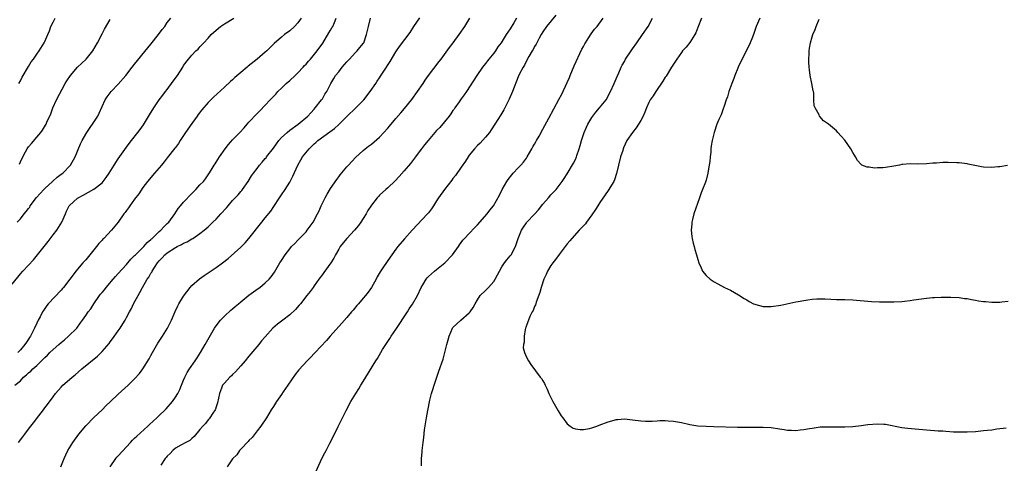
# Model space of a CAD drawing. Units: inches. Extents: x 2568000 to 2571000, y 1545000 to 1548000.
# Drawn here: x 2568805 to 2569046, y 1547036 to 1547145 of the extents above; entities that cross this region are included whole.
import ezdxf

# ---------------------------------------------------------------- set-up
doc = ezdxf.new("R2010")
doc.units = ezdxf.units.IN
doc.header["$MEASUREMENT"] = 0
doc.layers.add('LD25681545_10ft', color=123, linetype='Continuous')

msp = doc.modelspace()

# ---------------------------------------------------------------- linework, layer by layer
at = {"layer": 'LD25681545_10ft'}
for points, elevation in [([(2568803, 1547079.82), (2568805, 1547082.33), (2568805.64, 1547083), (2568807, 1547084.47), (2568808.2, 1547085.8), (2568809.18, 1547087), (2568811.77, 1547090.23), (2568813, 1547091.87), (2568813.89, 1547093), (2568815.16, 1547095), (2568816.03, 1547097), (2568816.29, 1547097.71), (2568816.94, 1547099), (2568817, 1547099.08), (2568819, 1547100.88), (2568819.16, 1547101), (2568820.38, 1547101.62), (2568823, 1547103.07), (2568825, 1547104.67), (2568825.32, 1547105), (2568826.04, 1547105.96), (2568826.75, 1547107), (2568828, 1547109), (2568829, 1547110.53), (2568831, 1547113.4), (2568831.68, 1547114.32), (2568832.23, 1547115), (2568833.76, 1547117), (2568834.31, 1547117.69), (2568835.14, 1547118.86), (2568836.67, 1547121.33), (2568837.66, 1547123), (2568838.98, 1547125), (2568839.87, 1547126.13), (2568840.53, 1547127), (2568841, 1547127.57), (2568842.46, 1547129.54), (2568843.49, 1547131), (2568844.77, 1547133), (2568845, 1547133.4), (2568846.2, 1547135), (2568847, 1547135.94), (2568848.02, 1547137), (2568848.54, 1547137.46), (2568849, 1547137.96), (2568849.92, 1547139), (2568851, 1547140.12), (2568851.77, 1547141), (2568852.4, 1547141.6), (2568854.05, 1547143), (2568855, 1547143.62), (2568857.34, 1547145)], 7810), ([(2568803.64, 1547055), (2568805, 1547056.12), (2568805.8, 1547057), (2568806.46, 1547057.54), (2568807, 1547058.05), (2568807.54, 1547058.46), (2568808.03, 1547059), (2568809, 1547059.85), (2568810.18, 1547061), (2568811, 1547061.84), (2568811.63, 1547062.37), (2568812.21, 1547063), (2568813, 1547063.76), (2568814.46, 1547065), (2568815, 1547065.52), (2568815.84, 1547066.16), (2568816.83, 1547067), (2568818.8, 1547069), (2568819.71, 1547070.29), (2568820.25, 1547071), (2568821, 1547072.11), (2568821.64, 1547073), (2568822.24, 1547073.76), (2568822.99, 1547075), (2568824.37, 1547077), (2568824.67, 1547077.33), (2568825, 1547077.76), (2568825.58, 1547078.42), (2568825.99, 1547079), (2568827.72, 1547081), (2568828.3, 1547081.7), (2568829, 1547082.44), (2568831, 1547084.65), (2568832.07, 1547085.93), (2568833, 1547086.8), (2568833.18, 1547087), (2568835, 1547088.78), (2568835.22, 1547089), (2568836.03, 1547089.97), (2568837, 1547090.76), (2568837.12, 1547090.88), (2568837.27, 1547091), (2568839, 1547092.69), (2568839.38, 1547093), (2568840.15, 1547093.85), (2568841, 1547094.63), (2568841.35, 1547095), (2568842.82, 1547097), (2568843.69, 1547098.31), (2568844.27, 1547099), (2568845, 1547099.9), (2568847, 1547102.06), (2568847.47, 1547102.53), (2568847.98, 1547103), (2568849, 1547104.12), (2568849.84, 1547105), (2568850.37, 1547105.63), (2568851.18, 1547106.82), (2568851.71, 1547107.71), (2568852.52, 1547109), (2568852.73, 1547109.27), (2568853, 1547109.71), (2568853.79, 1547111), (2568855.16, 1547113), (2568855.98, 1547114.02), (2568857, 1547115.18), (2568858.78, 1547117), (2568859.85, 1547118.15), (2568860.59, 1547119), (2568861, 1547119.49), (2568863, 1547121.63), (2568863.7, 1547122.3), (2568865, 1547123.69), (2568866.2, 1547125), (2568866.61, 1547125.39), (2568867, 1547125.83), (2568867.58, 1547126.42), (2568868.08, 1547127), (2568869, 1547127.87), (2568870.12, 1547129), (2568871, 1547129.73), (2568872.31, 1547131), (2568873, 1547131.62), (2568874.3, 1547133), (2568874.62, 1547133.38), (2568875, 1547133.75), (2568875.56, 1547134.44), (2568876.09, 1547135), (2568877.73, 1547137), (2568879.07, 1547138.93), (2568880.58, 1547141.42), (2568881, 1547142.07), (2568881.35, 1547142.65), (2568881.53, 1547143), (2568881.96, 1547143.96), (2568882.41, 1547145)], 7830), ([(2568804.25, 1547095), (2568805, 1547095.83), (2568805.92, 1547097), (2568806.42, 1547097.58), (2568807, 1547098.35), (2568807.29, 1547098.71), (2568807.43, 1547099), (2568808.98, 1547101.02), (2568810.74, 1547103), (2568811, 1547103.27), (2568812.89, 1547105), (2568812.93, 1547105.07), (2568813.99, 1547106.01), (2568815, 1547106.76), (2568815.37, 1547107), (2568817.32, 1547109), (2568818.42, 1547111), (2568819.76, 1547114.24), (2568820.14, 1547115), (2568821, 1547116.56), (2568821.28, 1547117), (2568821.94, 1547117.94), (2568823, 1547119.49), (2568823.95, 1547121), (2568824.3, 1547121.7), (2568825.8, 1547125), (2568826.27, 1547125.73), (2568827.27, 1547127), (2568829, 1547128.85), (2568830.81, 1547131), (2568832.4, 1547133), (2568833, 1547133.78), (2568836.24, 1547137.76), (2568837, 1547138.64), (2568838.88, 1547141), (2568839.73, 1547142.27), (2568840.36, 1547143), (2568841, 1547143.93), (2568841.84, 1547145)], 7800), ([(2568873.81, 1547145), (2568873, 1547143.88), (2568872.14, 1547143), (2568871, 1547141.92), (2568869.75, 1547141), (2568869, 1547140.38), (2568867.19, 1547138.81), (2568867, 1547138.61), (2568866.17, 1547137.83), (2568865.36, 1547137), (2568865, 1547136.67), (2568863.05, 1547135), (2568860.78, 1547133.22), (2568860.55, 1547133), (2568859, 1547131.71), (2568857.55, 1547130.45), (2568857, 1547129.91), (2568856.5, 1547129.5), (2568855, 1547128.07), (2568852.35, 1547125.65), (2568851.69, 1547125), (2568851, 1547124.35), (2568849.45, 1547122.55), (2568848.58, 1547121.42), (2568848.3, 1547121), (2568847, 1547119.23), (2568845.46, 1547117), (2568844.18, 1547115), (2568843.73, 1547114.27), (2568843, 1547113.33), (2568842.87, 1547113.13), (2568841, 1547110.79), (2568840.23, 1547109.77), (2568839.57, 1547109), (2568839, 1547108.31), (2568837.83, 1547107), (2568836.16, 1547105), (2568835, 1547103.46), (2568834.03, 1547101.97), (2568833, 1547100.66), (2568831.78, 1547099), (2568831.47, 1547098.53), (2568831, 1547097.87), (2568830.65, 1547097.35), (2568830.38, 1547097), (2568829, 1547095), (2568827.3, 1547093), (2568825.43, 1547091), (2568825.21, 1547090.79), (2568825, 1547090.55), (2568824.24, 1547089.76), (2568823.68, 1547089), (2568821, 1547085.75), (2568820.33, 1547085), (2568818.62, 1547083), (2568817.91, 1547082.09), (2568817.13, 1547081), (2568815.58, 1547079), (2568815.29, 1547078.71), (2568815, 1547078.35), (2568811.84, 1547075), (2568811.45, 1547074.55), (2568810.63, 1547073.37), (2568810.42, 1547073), (2568809.82, 1547071.82), (2568809.37, 1547071), (2568809, 1547070.24), (2568808.46, 1547069), (2568807.47, 1547067), (2568807.26, 1547066.74), (2568807, 1547066.29), (2568806.46, 1547065.54), (2568806.13, 1547065), (2568805, 1547063.69), (2568804.37, 1547063)], 7820), ([(2568804.56, 1547041), (2568805.62, 1547042.38), (2568806.05, 1547043), (2568807, 1547044.22), (2568807.56, 1547045), (2568808.21, 1547045.79), (2568809.51, 1547047.51), (2568810.67, 1547049), (2568811, 1547049.46), (2568811.68, 1547050.32), (2568813, 1547052.2), (2568813.63, 1547053), (2568815, 1547054.56), (2568815.44, 1547055), (2568817, 1547056.4), (2568817.7, 1547057), (2568818.41, 1547057.58), (2568820.07, 1547059), (2568823.87, 1547062.13), (2568825, 1547063.29), (2568826.74, 1547065.26), (2568827, 1547065.63), (2568827.61, 1547066.39), (2568829, 1547068.34), (2568829.44, 1547069), (2568830.07, 1547070.07), (2568830.66, 1547071), (2568831, 1547071.6), (2568831.72, 1547073), (2568832.19, 1547073.81), (2568832.74, 1547075), (2568833.82, 1547077), (2568834.26, 1547077.74), (2568834.89, 1547079), (2568836.09, 1547081), (2568836.47, 1547081.53), (2568837, 1547082.45), (2568837.23, 1547082.77), (2568837.33, 1547083), (2568837.84, 1547083.84), (2568838.59, 1547085), (2568839, 1547085.53), (2568839.74, 1547086.26), (2568840.37, 1547087), (2568841, 1547087.5), (2568843, 1547088.76), (2568843.44, 1547089), (2568844.5, 1547089.5), (2568845, 1547089.81), (2568845.84, 1547090.16), (2568847, 1547090.87), (2568847.09, 1547090.91), (2568847.25, 1547091), (2568849, 1547092.2), (2568850.03, 1547093), (2568851, 1547093.86), (2568851.59, 1547094.41), (2568852.19, 1547095), (2568853, 1547095.76), (2568854.14, 1547097), (2568855.49, 1547098.51), (2568855.88, 1547099), (2568857, 1547100.27), (2568858.34, 1547101.66), (2568859, 1547102.51), (2568859.24, 1547102.76), (2568859.42, 1547103), (2568860.79, 1547105), (2568861.65, 1547106.35), (2568862.09, 1547107), (2568863, 1547108.17), (2568863.62, 1547109), (2568864.25, 1547109.75), (2568865, 1547110.58), (2568865.19, 1547110.81), (2568865.32, 1547111), (2568867, 1547113.11), (2568867.77, 1547114.23), (2568868.35, 1547115), (2568869, 1547115.74), (2568870.34, 1547117), (2568871, 1547117.55), (2568873.07, 1547119), (2568875.47, 1547121), (2568876.18, 1547121.82), (2568877, 1547122.7), (2568877.26, 1547123), (2568878.82, 1547125), (2568879, 1547125.27), (2568879.64, 1547126.36), (2568880.07, 1547127), (2568881.11, 1547129), (2568881.78, 1547130.22), (2568882.24, 1547131), (2568883, 1547131.89), (2568883.84, 1547133), (2568885, 1547134.28), (2568885.62, 1547135), (2568887, 1547136.56), (2568887.52, 1547137), (2568888.17, 1547137.83), (2568889.09, 1547138.91), (2568889.15, 1547139), (2568889.83, 1547141), (2568890.03, 1547141.97), (2568890.28, 1547143), (2568890.81, 1547145)], 7840), ([(2568804.59, 1547129), (2568805, 1547129.68), (2568805.47, 1547130.53), (2568807, 1547133.17), (2568807.67, 1547134.33), (2568808.2, 1547135), (2568809, 1547136.16), (2568809.63, 1547137), (2568810.86, 1547139), (2568811, 1547139.29), (2568811.72, 1547141), (2568812.12, 1547141.88), (2568812.48, 1547143), (2568813, 1547144.04), (2568813.56, 1547145)], 7780), ([(2568804.77, 1547109.23), (2568805, 1547109.81), (2568805.56, 1547111), (2568806.27, 1547112.27), (2568806.7, 1547113), (2568807, 1547113.47), (2568807.72, 1547114.28), (2568809, 1547115.86), (2568809.98, 1547117), (2568810.42, 1547117.58), (2568811.19, 1547118.81), (2568811.29, 1547119), (2568811.49, 1547119.49), (2568812.43, 1547121.57), (2568812.97, 1547123), (2568813.87, 1547125), (2568815.98, 1547129), (2568816.35, 1547129.65), (2568817.27, 1547131), (2568819, 1547132.99), (2568820.02, 1547133.98), (2568821.13, 1547135), (2568822.74, 1547137), (2568823.89, 1547139), (2568825, 1547141.2), (2568825.64, 1547142.36), (2568827, 1547144.7)], 7790), ([(2568814.89, 1547035), (2568815.69, 1547037), (2568816.1, 1547037.9), (2568816.65, 1547039), (2568817.87, 1547041), (2568819.33, 1547043), (2568821, 1547045.04), (2568823, 1547047.08), (2568825.01, 1547049), (2568826, 1547050), (2568827.03, 1547050.97), (2568829, 1547052.8), (2568831.42, 1547055), (2568833, 1547056.58), (2568834.15, 1547057.85), (2568835, 1547059.01), (2568836.55, 1547061.45), (2568837, 1547062.26), (2568837.37, 1547063), (2568838.67, 1547065.33), (2568839.82, 1547067), (2568841.07, 1547069), (2568842.02, 1547071), (2568842.9, 1547073.1), (2568843.55, 1547074.45), (2568843.86, 1547075), (2568845, 1547076.88), (2568846.58, 1547079), (2568847, 1547079.47), (2568848.87, 1547081.13), (2568850.06, 1547081.94), (2568851, 1547082.54), (2568853, 1547083.86), (2568854.56, 1547085), (2568855.93, 1547086.07), (2568859, 1547088.85), (2568860.07, 1547089.93), (2568861, 1547090.97), (2568864.16, 1547095), (2568865, 1547096.02), (2568866.33, 1547097.67), (2568867.13, 1547098.87), (2568868.52, 1547101), (2568869, 1547101.67), (2568869.91, 1547103), (2568871, 1547104.77), (2568871.13, 1547105), (2568871.76, 1547106.24), (2568873, 1547109), (2568873.74, 1547110.26), (2568874.16, 1547111), (2568875.74, 1547113), (2568876.4, 1547113.6), (2568877, 1547114.2), (2568877.43, 1547114.57), (2568877.87, 1547115), (2568880.85, 1547117.15), (2568882, 1547118), (2568883.03, 1547118.97), (2568885, 1547120.93), (2568887.23, 1547123), (2568889, 1547124.82), (2568889.16, 1547125), (2568890.74, 1547127), (2568892.11, 1547129), (2568892.43, 1547129.57), (2568893, 1547130.39), (2568893.23, 1547130.77), (2568894.04, 1547132.04), (2568895.59, 1547134.41), (2568897, 1547136.79), (2568897.92, 1547138.08), (2568900.49, 1547141.51), (2568901.43, 1547143), (2568902.86, 1547145.14)], 7850), ([(2568827.01, 1547035), (2568828.35, 1547037), (2568828.63, 1547037.37), (2568829, 1547037.71), (2568831, 1547039.91), (2568832.02, 1547041), (2568832.46, 1547041.53), (2568833, 1547042.02), (2568833.5, 1547042.5), (2568836.24, 1547045), (2568836.62, 1547045.38), (2568838.41, 1547047), (2568839, 1547047.59), (2568840.5, 1547049), (2568840.75, 1547049.25), (2568842.27, 1547051), (2568843, 1547052.05), (2568843.58, 1547053), (2568844.05, 1547053.95), (2568844.47, 1547055), (2568845, 1547056.22), (2568845.29, 1547057), (2568845.88, 1547058.12), (2568846.43, 1547059), (2568847.85, 1547061), (2568848.28, 1547061.72), (2568849.16, 1547063), (2568850.3, 1547065), (2568851.25, 1547066.75), (2568852.54, 1547069), (2568852.72, 1547069.28), (2568854.03, 1547071), (2568855, 1547071.95), (2568856.57, 1547073.43), (2568857, 1547073.78), (2568857.65, 1547074.35), (2568858.45, 1547075), (2568859, 1547075.5), (2568861, 1547077.1), (2568863.26, 1547078.74), (2568863.64, 1547079), (2568865, 1547080.08), (2568865.94, 1547081), (2568866.43, 1547081.57), (2568867.26, 1547082.74), (2568868.6, 1547085), (2568869, 1547085.61), (2568869.91, 1547087), (2568871, 1547088.44), (2568871.47, 1547089), (2568872.21, 1547089.79), (2568873, 1547090.6), (2568873.41, 1547091), (2568875, 1547092.66), (2568875.29, 1547093), (2568876.71, 1547095), (2568877.78, 1547097), (2568878.19, 1547097.81), (2568878.69, 1547099), (2568879.67, 1547101), (2568880.15, 1547101.85), (2568881, 1547103.29), (2568882.51, 1547105.49), (2568883, 1547106.12), (2568883.37, 1547106.63), (2568885, 1547108.57), (2568885.38, 1547109), (2568887.15, 1547110.85), (2568889, 1547112.55), (2568889.51, 1547113), (2568890.33, 1547113.67), (2568891, 1547114.13), (2568893, 1547115.87), (2568894.09, 1547117), (2568895, 1547118.08), (2568895.43, 1547118.57), (2568897, 1547120.44), (2568898.2, 1547121.8), (2568899.11, 1547122.89), (2568900.89, 1547125.11), (2568902.34, 1547127), (2568903.7, 1547129), (2568904.21, 1547129.79), (2568905.04, 1547130.96), (2568907.64, 1547134.36), (2568908.08, 1547135), (2568910.16, 1547137.84), (2568911.05, 1547139), (2568912.53, 1547141), (2568913.88, 1547143), (2568915.17, 1547145)], 7860), ([(2568926.56, 1547145), (2568925.92, 1547143.92), (2568925, 1547142.41), (2568924.4, 1547141.6), (2568924.07, 1547141), (2568922.81, 1547139), (2568922.02, 1547137.98), (2568921.4, 1547137), (2568921, 1547136.44), (2568919.8, 1547135), (2568919.45, 1547134.55), (2568919, 1547133.9), (2568918.26, 1547133), (2568916.88, 1547131), (2568914.29, 1547127), (2568913.76, 1547126.24), (2568913, 1547125.21), (2568912.51, 1547124.51), (2568911.45, 1547123), (2568911.28, 1547122.72), (2568911, 1547122.34), (2568910.46, 1547121.54), (2568910.05, 1547121), (2568907.75, 1547118.25), (2568907, 1547117.46), (2568904.88, 1547115), (2568904.06, 1547113.94), (2568903.26, 1547113), (2568903, 1547112.61), (2568901.81, 1547111), (2568900.59, 1547109.41), (2568899, 1547107.55), (2568897.81, 1547106.19), (2568896.85, 1547105.15), (2568895, 1547103.39), (2568894.54, 1547103), (2568893, 1547101.58), (2568892.71, 1547101.29), (2568892.44, 1547101), (2568891, 1547099.2), (2568890.16, 1547097.84), (2568889.7, 1547097), (2568889, 1547095.92), (2568888.44, 1547095), (2568887.83, 1547094.17), (2568886.87, 1547093), (2568884.97, 1547091), (2568884.11, 1547089.89), (2568883.38, 1547089), (2568883, 1547088.36), (2568882.24, 1547087), (2568881.83, 1547086.17), (2568881.05, 1547085), (2568879.35, 1547082.65), (2568879, 1547082.2), (2568878.12, 1547081), (2568877, 1547079.42), (2568876.72, 1547079), (2568875.99, 1547078.01), (2568875.22, 1547077), (2568873.61, 1547075), (2568873.35, 1547074.65), (2568872.4, 1547073.6), (2568871, 1547072.26), (2568869.32, 1547071), (2568868.01, 1547069.99), (2568866.89, 1547069), (2568865, 1547066.86), (2568864.11, 1547065.89), (2568863.4, 1547065), (2568861, 1547062.17), (2568860.08, 1547061), (2568859, 1547059.77), (2568858.36, 1547059), (2568857.71, 1547058.29), (2568857, 1547057.62), (2568856.7, 1547057.3), (2568856.36, 1547057), (2568855, 1547055.53), (2568854.54, 1547055), (2568854.29, 1547054.29), (2568853.75, 1547053), (2568853.32, 1547050.68), (2568853, 1547049.75), (2568852.84, 1547049.16), (2568852.75, 1547049), (2568852.15, 1547048.15), (2568851.4, 1547047), (2568851.23, 1547046.77), (2568851, 1547046.52), (2568850.35, 1547045.65), (2568849.69, 1547045), (2568849, 1547044.13), (2568847.59, 1547042.41), (2568847, 1547041.98), (2568846.51, 1547041.49), (2568845.52, 1547041), (2568844.35, 1547040.35), (2568843, 1547039.55), (2568842.34, 1547039), (2568841.71, 1547038.29), (2568841, 1547037.64), (2568840.74, 1547037.26), (2568840.5, 1547037), (2568839.38, 1547035.38)], 7870), ([(2568936.24, 1547145.76), (2568933.94, 1547143), (2568933, 1547141.66), (2568932.6, 1547141), (2568932.11, 1547140.11), (2568931.53, 1547139), (2568931.36, 1547138.64), (2568931, 1547138.04), (2568930.66, 1547137.34), (2568930.43, 1547137), (2568929.59, 1547135.59), (2568929, 1547134.53), (2568928.49, 1547133.51), (2568928.16, 1547133), (2568927.34, 1547131.34), (2568927, 1547130.6), (2568925.56, 1547127), (2568924.8, 1547125.2), (2568923.46, 1547122.54), (2568922.72, 1547121.28), (2568921.29, 1547119), (2568920.38, 1547117.62), (2568919.93, 1547117), (2568919, 1547115.88), (2568917.64, 1547114.36), (2568917, 1547113.76), (2568916.3, 1547113), (2568915, 1547111.39), (2568914.73, 1547111), (2568914.06, 1547109.94), (2568913, 1547108.48), (2568911.59, 1547106.41), (2568911, 1547105.67), (2568910.72, 1547105.28), (2568908.95, 1547103), (2568907.49, 1547101), (2568907, 1547100.2), (2568906.2, 1547099), (2568905.71, 1547098.29), (2568905, 1547097.3), (2568904.74, 1547097), (2568900.97, 1547093), (2568899.11, 1547090.89), (2568897.52, 1547089), (2568897, 1547088.34), (2568896.03, 1547087), (2568895.58, 1547086.42), (2568894.01, 1547084.01), (2568893.19, 1547082.81), (2568892.43, 1547081.57), (2568892.15, 1547081), (2568891.02, 1547078.98), (2568890.19, 1547077.81), (2568889.56, 1547077), (2568889, 1547076.32), (2568887.83, 1547075), (2568887.47, 1547074.53), (2568886.57, 1547073.43), (2568886.17, 1547073), (2568885, 1547071.58), (2568883.77, 1547070.23), (2568880.94, 1547067), (2568880.02, 1547065.98), (2568877.21, 1547063), (2568877, 1547062.76), (2568876.13, 1547061.87), (2568875.27, 1547061), (2568873.23, 1547058.77), (2568872.35, 1547057.65), (2568870.5, 1547055), (2568869.42, 1547053.42), (2568869, 1547052.77), (2568867.74, 1547051), (2568867, 1547049.8), (2568866.48, 1547049), (2568865.28, 1547047), (2568863.94, 1547045), (2568863, 1547043.84), (2568861.83, 1547042.17), (2568861, 1547041.47), (2568860.81, 1547041.19), (2568859, 1547039.34), (2568858.72, 1547039), (2568858.03, 1547037.97), (2568857, 1547036.96), (2568855.65, 1547035)], 7880), ([(2568877.04, 1547033), (2568878.88, 1547037), (2568879.61, 1547038.39), (2568879.89, 1547039), (2568880.82, 1547040.82), (2568881.63, 1547042.37), (2568882.86, 1547044.86), (2568883.64, 1547046.36), (2568883.93, 1547047), (2568884.84, 1547048.84), (2568886.01, 1547051), (2568887.21, 1547053), (2568887.9, 1547054.1), (2568888.42, 1547055), (2568889, 1547055.91), (2568889.62, 1547057), (2568892.12, 1547061), (2568892.47, 1547061.53), (2568893.75, 1547063.75), (2568894.53, 1547065), (2568894.73, 1547065.27), (2568895, 1547065.7), (2568895.53, 1547066.47), (2568895.82, 1547067), (2568897, 1547068.64), (2568899.86, 1547073), (2568900.29, 1547073.71), (2568901.12, 1547074.88), (2568902.3, 1547077), (2568903.24, 1547079), (2568903.64, 1547079.64), (2568904.44, 1547081), (2568904.69, 1547081.31), (2568905, 1547081.67), (2568906.5, 1547083), (2568907, 1547083.42), (2568908.98, 1547085.02), (2568910.92, 1547087), (2568912.34, 1547089), (2568912.6, 1547089.4), (2568913.44, 1547090.56), (2568913.81, 1547091), (2568915, 1547092.24), (2568916.33, 1547093.67), (2568917, 1547094.33), (2568919.38, 1547097), (2568920.06, 1547097.94), (2568920.89, 1547099), (2568922.38, 1547101.62), (2568923.06, 1547103), (2568924.21, 1547105), (2568924.54, 1547105.46), (2568925.4, 1547106.6), (2568925.75, 1547107), (2568927, 1547108.3), (2568927.64, 1547109), (2568928.26, 1547109.74), (2568929, 1547110.7), (2568929.2, 1547111), (2568930.35, 1547113), (2568930.57, 1547113.43), (2568931, 1547114.15), (2568931.29, 1547114.71), (2568931.47, 1547115), (2568932.08, 1547116.08), (2568933, 1547117.81), (2568934.5, 1547120.5), (2568936.96, 1547125.04), (2568937.64, 1547126.36), (2568939, 1547129.22), (2568939.53, 1547130.47), (2568939.73, 1547131), (2568940.69, 1547133.31), (2568942.61, 1547137.39), (2568943, 1547138.09), (2568943.29, 1547138.71), (2568943.46, 1547139), (2568944.3, 1547140.3), (2568944.83, 1547141.17), (2568945.69, 1547142.31), (2568946.29, 1547143), (2568947.81, 1547145)], 7890), ([(2568903.27, 1547035.27), (2568903.3, 1547037), (2568903.41, 1547038.59), (2568903.43, 1547039), (2568903.66, 1547041), (2568903.83, 1547042.17), (2568904.04, 1547044.04), (2568904.5, 1547047), (2568904.85, 1547048.85), (2568905.35, 1547051.35), (2568905.74, 1547053), (2568906.07, 1547053.93), (2568906.35, 1547055), (2568907.04, 1547057), (2568907.56, 1547058.44), (2568908.58, 1547061.42), (2568909.04, 1547063), (2568909.51, 1547065), (2568909.86, 1547066.14), (2568910.06, 1547067), (2568910.92, 1547069), (2568911, 1547069.13), (2568911.92, 1547070.08), (2568912.9, 1547071), (2568915, 1547072.74), (2568915.22, 1547073), (2568915.96, 1547074.04), (2568916.46, 1547075), (2568917, 1547075.93), (2568917.69, 1547077), (2568919, 1547078.23), (2568919.67, 1547079), (2568921, 1547080.41), (2568921.36, 1547081), (2568921.94, 1547082.06), (2568922.4, 1547083), (2568923, 1547084.01), (2568923.65, 1547085), (2568924.21, 1547085.79), (2568925, 1547086.71), (2568925.22, 1547087), (2568926.28, 1547089), (2568926.48, 1547089.52), (2568926.98, 1547091), (2568927.79, 1547093), (2568928.26, 1547093.74), (2568929, 1547094.84), (2568929.13, 1547095), (2568931, 1547096.94), (2568931.97, 1547098.03), (2568933, 1547099.37), (2568934.44, 1547101), (2568935, 1547101.67), (2568936.28, 1547103), (2568937.79, 1547105), (2568938.27, 1547105.73), (2568939, 1547106.81), (2568940.53, 1547109.47), (2568941, 1547110.36), (2568941.27, 1547111), (2568941.38, 1547111.38), (2568941.94, 1547113), (2568942.2, 1547113.8), (2568942.47, 1547115), (2568943.12, 1547117), (2568943.68, 1547118.32), (2568944.02, 1547119), (2568945, 1547120.67), (2568945.23, 1547121), (2568946.02, 1547121.98), (2568946.93, 1547123), (2568948.54, 1547125), (2568949.62, 1547127), (2568950.53, 1547129), (2568951.25, 1547130.75), (2568951.64, 1547131.64), (2568952.21, 1547133), (2568952.47, 1547133.53), (2568953, 1547134.42), (2568953.31, 1547135), (2568954.65, 1547137), (2568955, 1547137.48), (2568956.03, 1547139), (2568957.47, 1547141), (2568958.83, 1547143), (2568959.9, 1547145)], 7900), ([(2568971.86, 1547145), (2568971, 1547142.77), (2568970.54, 1547141.46), (2568970.26, 1547141), (2568969, 1547139.02), (2568968.12, 1547137.88), (2568967.28, 1547137), (2568967, 1547136.64), (2568965.83, 1547135), (2568965, 1547133.75), (2568964.58, 1547133), (2568963.2, 1547130.8), (2568963, 1547130.52), (2568962.45, 1547129.55), (2568960.72, 1547127), (2568960.06, 1547125.94), (2568959.35, 1547125), (2568959, 1547124.36), (2568958.38, 1547123), (2568958.01, 1547121.99), (2568957.58, 1547121), (2568957, 1547119.93), (2568956.48, 1547119), (2568955.91, 1547118.09), (2568955, 1547117), (2568953.64, 1547115), (2568952.77, 1547113.23), (2568952.7, 1547113), (2568952.58, 1547112.59), (2568952.08, 1547111), (2568951.55, 1547109), (2568951.05, 1547106.95), (2568950.59, 1547105.41), (2568950.38, 1547105), (2568949.4, 1547103.4), (2568949.17, 1547103), (2568949, 1547102.77), (2568948.3, 1547101.7), (2568947, 1547099.85), (2568946.46, 1547099), (2568945.92, 1547098.08), (2568945, 1547096.76), (2568943.73, 1547095), (2568943.45, 1547094.55), (2568941.95, 1547093), (2568940.11, 1547091), (2568939.62, 1547090.38), (2568939, 1547089.72), (2568938.48, 1547089), (2568937, 1547087.1), (2568936.15, 1547085.85), (2568935.47, 1547085), (2568935, 1547084.34), (2568934.18, 1547083), (2568933.82, 1547082.18), (2568933.26, 1547081), (2568932.59, 1547079), (2568932.26, 1547077.74), (2568931.39, 1547075.38), (2568931.28, 1547075), (2568931.24, 1547074.76), (2568931, 1547074.31), (2568930.64, 1547073.36), (2568930.41, 1547073), (2568929.84, 1547071.84), (2568929, 1547069.63), (2568928.86, 1547069.13), (2568928.8, 1547069), (2568928.7, 1547068.7), (2568928.41, 1547067), (2568928.43, 1547065.57), (2568928.25, 1547065), (2568928.2, 1547064.2), (2568928.54, 1547063), (2568929, 1547061.88), (2568929.48, 1547061), (2568930.08, 1547060.08), (2568932.39, 1547057), (2568932.65, 1547056.65), (2568933, 1547056.08), (2568933.4, 1547055.4), (2568933.56, 1547055), (2568934.04, 1547054.04), (2568934.46, 1547053), (2568935.31, 1547051.31), (2568935.48, 1547051), (2568936.14, 1547049.86), (2568936.75, 1547048.75), (2568937, 1547048.36), (2568937.52, 1547047.52), (2568937.89, 1547047), (2568939, 1547045.54), (2568939.69, 1547045), (2568940.48, 1547044.48), (2568941, 1547044.31), (2568942.14, 1547044.14), (2568943, 1547044.14), (2568944.43, 1547044.43), (2568945, 1547044.56), (2568946.24, 1547045), (2568946.78, 1547045.22), (2568949, 1547046.07), (2568950.48, 1547046.48), (2568951, 1547046.6), (2568951.39, 1547046.61), (2568953, 1547046.77), (2568955, 1547046.55), (2568957, 1547046.26), (2568958.18, 1547046.18), (2568959, 1547046.16), (2568959.77, 1547046.23), (2568961, 1547046.26), (2568961.68, 1547046.32), (2568963, 1547046.33), (2568963.69, 1547046.31), (2568965, 1547046.21), (2568967, 1547045.86), (2568969, 1547045.39), (2568971, 1547045.04), (2568973, 1547044.94), (2568974.92, 1547044.92), (2568980.73, 1547044.73), (2568981, 1547044.74), (2568982.69, 1547044.69), (2568987, 1547044.75), (2568989, 1547044.62), (2568991, 1547044.29), (2568992.13, 1547044.13), (2568993, 1547043.98), (2568993.97, 1547043.97), (2568995, 1547043.91), (2568996.05, 1547044.05), (2568997, 1547044.13), (2568998.39, 1547044.39), (2568999, 1547044.49), (2569001, 1547044.77), (2569003, 1547044.84), (2569004.79, 1547044.79), (2569007, 1547044.78), (2569009, 1547044.92), (2569011, 1547045.15), (2569012.63, 1547045.37), (2569015, 1547045.55), (2569016.57, 1547045.43), (2569017, 1547045.42), (2569021, 1547044.67), (2569022.48, 1547044.48), (2569024.29, 1547044.29), (2569027, 1547044.03), (2569029, 1547043.91), (2569029.85, 1547043.85), (2569031, 1547043.81), (2569031.74, 1547043.74), (2569033.62, 1547043.62), (2569035, 1547043.55), (2569037, 1547043.58), (2569039, 1547043.7), (2569041, 1547043.88), (2569042.01, 1547044.01), (2569043, 1547044.1), (2569044.3, 1547044.3), (2569046.57, 1547044.57)], 7910), ([(2568986.2, 1547145), (2568985.32, 1547143), (2568984.75, 1547141.25), (2568984.38, 1547140.38), (2568983.86, 1547139), (2568983.59, 1547138.41), (2568983, 1547137.31), (2568981.83, 1547135), (2568981, 1547133.27), (2568980.78, 1547132.78), (2568980.06, 1547131), (2568979.8, 1547130.2), (2568979.3, 1547129), (2568978.6, 1547127), (2568978.23, 1547125.77), (2568977.94, 1547125), (2568977.41, 1547123.41), (2568977.22, 1547122.78), (2568976.68, 1547121.32), (2568976.52, 1547121), (2568976.14, 1547120.14), (2568975.68, 1547119), (2568975, 1547117), (2568974.51, 1547115), (2568974.3, 1547113.7), (2568974.21, 1547113), (2568974.15, 1547112.15), (2568974, 1547111), (2568973.91, 1547109.91), (2568973.79, 1547109), (2568973.56, 1547107.56), (2568973.45, 1547107), (2568973, 1547105.33), (2568972.84, 1547104.84), (2568972.13, 1547103), (2568971.8, 1547102.2), (2568971.41, 1547101), (2568970.02, 1547097), (2568969.65, 1547095.65), (2568969.5, 1547095), (2568969.49, 1547094.51), (2568969.36, 1547093), (2568969.51, 1547091.51), (2568969.62, 1547091), (2568969.85, 1547089.85), (2568970.13, 1547089), (2568970.3, 1547088.3), (2568970.71, 1547087), (2568971, 1547085.84), (2568971.25, 1547085), (2568971.78, 1547083.78), (2568972.14, 1547083), (2568973, 1547081.91), (2568974, 1547081), (2568975, 1547080.34), (2568975.89, 1547079.89), (2568977.53, 1547079), (2568979, 1547078.32), (2568981, 1547077.14), (2568982.31, 1547076.3), (2568983, 1547075.91), (2568983.56, 1547075.56), (2568984.66, 1547075), (2568985, 1547074.85), (2568985.19, 1547074.81), (2568987, 1547074.33), (2568987.65, 1547074.35), (2568989, 1547074.31), (2568991.37, 1547074.63), (2568995, 1547075.42), (2568995.56, 1547075.56), (2568997, 1547075.82), (2568997.98, 1547075.98), (2568999, 1547076.1), (2569000.17, 1547076.17), (2569001, 1547076.18), (2569002.16, 1547076.16), (2569005, 1547076.05), (2569007, 1547076), (2569009, 1547075.91), (2569013.57, 1547075.57), (2569015.48, 1547075.48), (2569017.44, 1547075.44), (2569019, 1547075.44), (2569021, 1547075.53), (2569021.61, 1547075.61), (2569023, 1547075.75), (2569023.91, 1547075.91), (2569027, 1547076.35), (2569028.51, 1547076.51), (2569029, 1547076.55), (2569030.62, 1547076.62), (2569031, 1547076.63), (2569033, 1547076.61), (2569035, 1547076.49), (2569036.3, 1547076.3), (2569037, 1547076.25), (2569038.02, 1547076.02), (2569039, 1547075.89), (2569039.74, 1547075.74), (2569041, 1547075.55), (2569041.51, 1547075.51), (2569043, 1547075.34), (2569043.37, 1547075.37), (2569045, 1547075.38), (2569045.47, 1547075.47), (2569047, 1547075.66)], 7920), ([(2569046.9, 1547108.9), (2569045, 1547108.56), (2569044.54, 1547108.54), (2569043, 1547108.37), (2569041, 1547108.46), (2569040.53, 1547108.53), (2569038.87, 1547108.87), (2569037.25, 1547109.25), (2569037, 1547109.29), (2569035, 1547109.52), (2569034.44, 1547109.56), (2569032.37, 1547109.63), (2569031, 1547109.59), (2569029.48, 1547109.48), (2569028.54, 1547109.46), (2569027, 1547109.3), (2569024.76, 1547109.24), (2569023, 1547109.28), (2569021.15, 1547109.15), (2569021, 1547109.14), (2569020.39, 1547109), (2569019, 1547108.74), (2569017, 1547108.4), (2569016.32, 1547108.32), (2569015, 1547108.3), (2569014.26, 1547108.26), (2569013, 1547108.45), (2569012.49, 1547108.49), (2569011.19, 1547109), (2569011, 1547109.13), (2569010.12, 1547110.12), (2569009.66, 1547111), (2569009.4, 1547111.4), (2569009, 1547112.09), (2569008.52, 1547113), (2569007, 1547115.11), (2569006.09, 1547116.09), (2569005.34, 1547117), (2569005, 1547117.38), (2569003, 1547119.04), (2569001.83, 1547119.83), (2569000.89, 1547120.89), (2569000.82, 1547121), (2569000.69, 1547121.31), (2568999.72, 1547123), (2568999.52, 1547123.52), (2568999.41, 1547125), (2568999.38, 1547126.62), (2568999.31, 1547127), (2568999.24, 1547127.24), (2568998.97, 1547129.03), (2568998.56, 1547131), (2568998.33, 1547132.33), (2568998.27, 1547133), (2568998.21, 1547134.21), (2568998.19, 1547135), (2568998.26, 1547136.26), (2568998.28, 1547137), (2568998.34, 1547137.66), (2568998.57, 1547139), (2568999, 1547140.48), (2568999.17, 1547141), (2568999.74, 1547142.26), (2569000, 1547143), (2569000.74, 1547144.74)], 7930)]:
    msp.add_lwpolyline(points, dxfattribs=dict(at, elevation=elevation))

doc.saveas('drawing.dxf')
